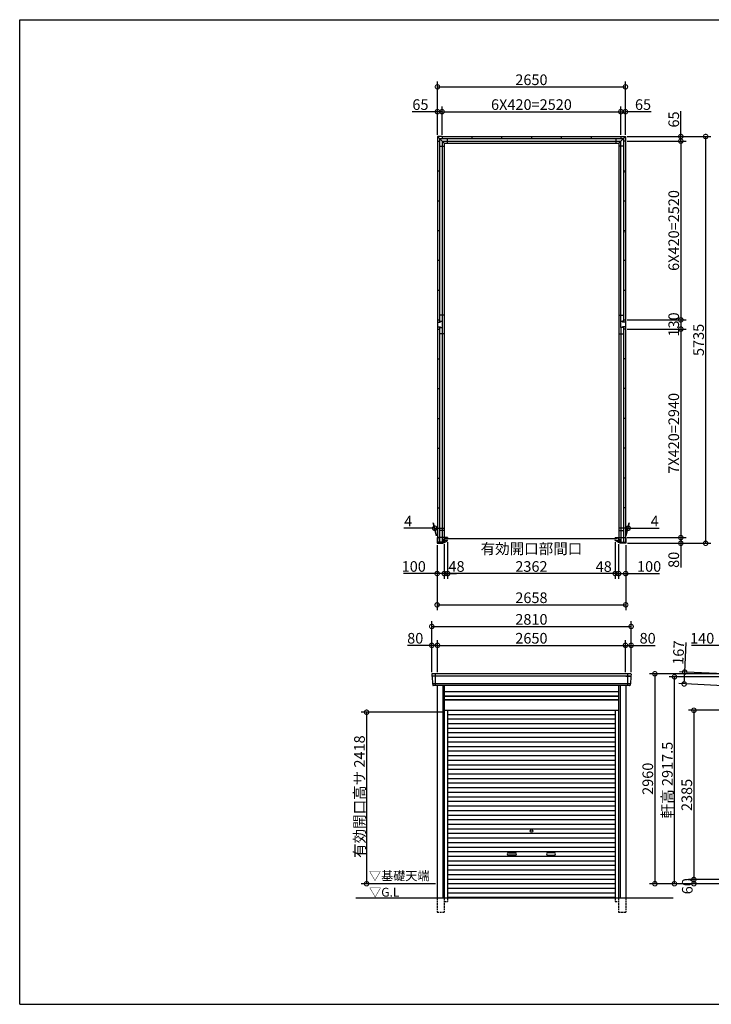
# Model space of a CAD drawing. Extents: x 225 to 20334, y 7 to 14162.
# Drawn here: x 225 to 9975, y 280 to 14162 of the extents above; entities that cross this region are included whole.
import ezdxf

# ---------------------------------------------------------------- set-up
doc = ezdxf.new("R2010")
doc.units = 0
doc.header["$LTSCALE"] = 20
doc.header["$PDMODE"] = 3
doc.header["$PDSIZE"] = 2
doc.linetypes.add('HIDDEN', pattern=[0.375, 0.25, -0.125])
doc.layers.get('0').update_dxf_attribs({"linetype": 'CONTINUOUS'})
doc.layers.get('DEFPOINTS').update_dxf_attribs({"linetype": 'CONTINUOUS'})
for name, color, linetype in [('仕様書枠', 230, 'CONTINUOUS'), ('寸法', 4, 'CONTINUOUS'), ('破線', 2, 'HIDDEN'), ('細線', 5, 'CONTINUOUS'), ('部品1', 7, 'CONTINUOUS'), ('Ｇ．Ｌ', 30, 'CONTINUOUS')]:
    doc.layers.add(name, color=color, linetype=linetype)
doc.styles.add('STYLE1', font='isocp.shx', dxfattribs={"bigfont": 'bigfont.shx'})
doc.styles.add('STYLE2', font='MS PGothic.ttf')
doc.dimstyles.new('INABA_S50G', dxfattribs={"dimtxt": 150, "dimasz": 125, "dimexe": 75, "dimexo": 25, "dimgap": 25, "dimtad": 3, "dimdec": 1, "dimdsep": 46, "dimtxsty": 'STYLE1', "dimblk1": 'DOTSMALL', "dimblk2": 'DOTSMALL', "dimsah": 1, "dimcen": 0, "dimclrt": 7, "dimadec": 0, "dimazin": 0, "dimtfac": 1, "dimtdec": 4, "dimtix": 1, "dimtmove": 0, "dimatfit": 3, "dimldrblk": 'DOTSMALL', "dimfxl": 1, "dimtolj": 1, "dimtzin": 0, "dimarcsym": 0})

# ---------------------------------------------------------------- blocks, each defined once
blk = doc.blocks.new('_DOTSMALL')
at = {"color": 0, "linetype": 'ByBlock', "ltscale": 50, "const_width": 0.5}
blk.add_lwpolyline([(-0.0625, 0, 1), (0.0625, 0, 1)], format="xyb", close=True, dxfattribs=at)
blk = doc.blocks.new('*D1')
at = {"layer": 'DEFPOINTS', "color": 0, "ltscale": 50}
for p in [(8620, 6821), (8668, 6792), (8668, 6353)]:
    blk.add_point(p, dxfattribs=at)
at = {"layer": '寸法', "color": 0, "lineweight": -2, "ltscale": 50}
for p, q in [((8668, 6767), (8668, 6278)), ((8620, 6353), (8495, 6353)), ((8620, 6353), (8668, 6353)), ((8668, 6353), (8793, 6353))]:
    blk.add_line(p, q, dxfattribs=at)
at = {"layer": '寸法', "color": 0, "lineweight": -2, "ltscale": 50, "xscale": 125, "yscale": 125, "zscale": 125}
blk.add_blockref('_DOTSMALL', (8620, 6353), dxfattribs=at)
at = {"layer": '寸法', "color": 0, "lineweight": -2, "ltscale": 50, "xscale": 125, "yscale": 125, "zscale": 125, "rotation": 180}
blk.add_blockref('_DOTSMALL', (8668, 6353), dxfattribs=at)
at = {"layer": '寸法', "color": 7, "ltscale": 50, "insert": (8458, 6452), "char_height": 150, "attachment_point": 5, "style": 'STYLE1'}
blk.add_mtext('\\A1;48', dxfattribs=at)
blk = doc.blocks.new('*D2')
at = {"layer": 'DEFPOINTS', "color": 0, "ltscale": 50}
for p in [(8764, 9800), (8768, 6860), (9545, 6860)]:
    blk.add_point(p, dxfattribs=at)
at = {"layer": '寸法', "color": 0, "lineweight": -2, "ltscale": 50}
for p, q in [((9545, 9800), (9545, 6860)), ((8793, 6860), (9620, 6860))]:
    blk.add_line(p, q, dxfattribs=at)
at = {"layer": '寸法', "color": 0, "lineweight": -2, "ltscale": 50, "xscale": 125, "yscale": 125, "zscale": 125}
for p, rotation in [((9545, 9800), 90), ((9545, 6860), 270)]:
    blk.add_blockref('_DOTSMALL', p, dxfattribs=dict(at, rotation=rotation))
at = {"layer": '寸法', "color": 7, "ltscale": 50, "insert": (9445, 8330), "char_height": 150, "attachment_point": 5, "rotation": 90, "style": 'STYLE1'}
blk.add_mtext('\\A1;7X420=2940', dxfattribs=at)
blk = doc.blocks.new('*D3')
at = {"layer": 'DEFPOINTS', "color": 0, "ltscale": 50}
for p in [(8668, 6792), (8768, 6780), (8768, 6353)]:
    blk.add_point(p, dxfattribs=at)
at = {"layer": '寸法', "color": 0, "lineweight": -2, "ltscale": 50}
for p, q in [((8668, 6767), (8668, 6278)), ((8768, 6755), (8768, 6278)), ((8668, 6353), (8768, 6353)), ((8768, 6353), (9243, 6353))]:
    blk.add_line(p, q, dxfattribs=at)
at = {"layer": '寸法', "color": 0, "lineweight": -2, "ltscale": 50, "xscale": 125, "yscale": 125, "zscale": 125, "rotation": 180}
blk.add_blockref('_DOTSMALL', (8668, 6353), dxfattribs=at)
at = {"layer": '寸法', "color": 0, "lineweight": -2, "ltscale": 50, "xscale": 125, "yscale": 125, "zscale": 125}
blk.add_blockref('_DOTSMALL', (8768, 6353), dxfattribs=at)
at = {"layer": '寸法', "color": 7, "ltscale": 50, "insert": (9098, 6453), "char_height": 150, "attachment_point": 5, "style": 'STYLE1'}
blk.add_mtext('\\A1;100', dxfattribs=at)
blk = doc.blocks.new('*D4')
at = {"layer": 'DEFPOINTS', "color": 0, "ltscale": 50}
for p in [(8764, 6860), (8768, 6780), (9545, 6780)]:
    blk.add_point(p, dxfattribs=at)
at = {"layer": '寸法', "color": 0, "lineweight": -2, "ltscale": 50}
for p, q in [((8789, 6860), (9620, 6860)), ((9545, 6860), (9545, 6780)), ((8793, 6780), (9620, 6780)), ((9545, 6780), (9545, 6440))]:
    blk.add_line(p, q, dxfattribs=at)
at = {"layer": '寸法', "color": 0, "lineweight": -2, "ltscale": 50, "xscale": 125, "yscale": 125, "zscale": 125}
for p, rotation in [((9545, 6860), 90), ((9545, 6780), 270)]:
    blk.add_blockref('_DOTSMALL', p, dxfattribs=dict(at, rotation=rotation))
at = {"layer": '寸法', "color": 7, "ltscale": 50, "insert": (9445, 6547), "char_height": 150, "attachment_point": 5, "rotation": 90, "style": 'STYLE1'}
blk.add_mtext('\\A1;80', dxfattribs=at)
blk = doc.blocks.new('*D5')
at = {"layer": 'DEFPOINTS', "color": 0, "ltscale": 50}
for p in [(8764, 9930), (8764, 9800), (9545, 9800)]:
    blk.add_point(p, dxfattribs=at)
at = {"layer": '寸法', "color": 0, "lineweight": -2, "ltscale": 50}
for p, q in [((9545, 9930), (9545, 9800)), ((8789, 9800), (9620, 9800))]:
    blk.add_line(p, q, dxfattribs=at)
at = {"layer": '寸法', "color": 0, "lineweight": -2, "ltscale": 50, "xscale": 125, "yscale": 125, "zscale": 125}
for p, rotation in [((9545, 9930), 90), ((9545, 9800), 270)]:
    blk.add_blockref('_DOTSMALL', p, dxfattribs=dict(at, rotation=rotation))
at = {"layer": '寸法', "color": 7, "ltscale": 50, "insert": (9445, 9865), "char_height": 150, "attachment_point": 5, "rotation": 90, "style": 'STYLE1'}
blk.add_mtext('\\A1;130', dxfattribs=at)
blk = doc.blocks.new('*D6')
at = {"layer": 'DEFPOINTS', "color": 0, "ltscale": 50}
for p in [(8764, 12450), (8764, 9930), (9545, 9930)]:
    blk.add_point(p, dxfattribs=at)
at = {"layer": '寸法', "color": 0, "lineweight": -2, "ltscale": 50}
for p, q in [((9545, 12450), (9545, 9930)), ((8789, 9930), (9620, 9930))]:
    blk.add_line(p, q, dxfattribs=at)
at = {"layer": '寸法', "color": 0, "lineweight": -2, "ltscale": 50, "xscale": 125, "yscale": 125, "zscale": 125}
for p, rotation in [((9545, 12450), 90), ((9545, 9930), 270)]:
    blk.add_blockref('_DOTSMALL', p, dxfattribs=dict(at, rotation=rotation))
at = {"layer": '寸法', "color": 7, "ltscale": 50, "insert": (9445, 11190), "char_height": 150, "attachment_point": 5, "rotation": 90, "style": 'STYLE1'}
blk.add_mtext('\\A1;6X420=2520', dxfattribs=at)
blk = doc.blocks.new('*D7')
at = {"layer": 'DEFPOINTS', "color": 0, "ltscale": 50}
for p in [(8764, 12515), (8764, 12450), (9545, 12450)]:
    blk.add_point(p, dxfattribs=at)
at = {"layer": '寸法', "color": 0, "lineweight": -2, "ltscale": 50}
for p, q in [((9545, 12515), (9545, 12870)), ((8789, 12515), (9620, 12515)), ((9545, 12450), (9545, 12515)), ((8789, 12450), (9620, 12450))]:
    blk.add_line(p, q, dxfattribs=at)
at = {"layer": '寸法', "color": 0, "lineweight": -2, "ltscale": 50, "xscale": 125, "yscale": 125, "zscale": 125}
for p, rotation in [((9545, 12515), 90), ((9545, 12450), 270)]:
    blk.add_blockref('_DOTSMALL', p, dxfattribs=dict(at, rotation=rotation))
at = {"layer": '寸法', "color": 7, "ltscale": 50, "insert": (9445, 12755), "char_height": 150, "attachment_point": 5, "rotation": 90, "style": 'STYLE1'}
blk.add_mtext('\\A1;65', dxfattribs=at)
blk = doc.blocks.new('*D8')
at = {"layer": 'DEFPOINTS', "color": 0, "ltscale": 50}
for p in [(8764, 12515), (8768, 6780), (9895, 6780)]:
    blk.add_point(p, dxfattribs=at)
at = {"layer": '寸法', "color": 0, "lineweight": -2, "ltscale": 50}
for p, q in [((8789, 12515), (9970, 12515)), ((9895, 12515), (9895, 6780)), ((8793, 6780), (9970, 6780))]:
    blk.add_line(p, q, dxfattribs=at)
at = {"layer": '寸法', "color": 0, "lineweight": -2, "ltscale": 50, "xscale": 125, "yscale": 125, "zscale": 125}
for p, rotation in [((9895, 12515), 90), ((9895, 6780), 270)]:
    blk.add_blockref('_DOTSMALL', p, dxfattribs=dict(at, rotation=rotation))
at = {"layer": '寸法', "color": 7, "ltscale": 50, "insert": (9795, 9647), "char_height": 150, "attachment_point": 5, "rotation": 90, "style": 'STYLE1'}
blk.add_mtext('\\A1;5735', dxfattribs=at)
blk = doc.blocks.new('*D9')
at = {"layer": 'DEFPOINTS', "color": 0, "ltscale": 50}
for p in [(6110, 6780), (6210, 6792), (6210, 6353)]:
    blk.add_point(p, dxfattribs=at)
at = {"layer": '寸法', "color": 0, "lineweight": -2, "ltscale": 50}
for p, q in [((6110, 6755), (6110, 6278)), ((6210, 6767), (6210, 6278)), ((6110, 6353), (5635, 6353)), ((6210, 6353), (6110, 6353))]:
    blk.add_line(p, q, dxfattribs=at)
at = {"layer": '寸法', "color": 0, "lineweight": -2, "ltscale": 50, "xscale": 125, "yscale": 125, "zscale": 125, "rotation": 180}
blk.add_blockref('_DOTSMALL', (6110, 6353), dxfattribs=at)
at = {"layer": '寸法', "color": 0, "lineweight": -2, "ltscale": 50, "xscale": 125, "yscale": 125, "zscale": 125}
blk.add_blockref('_DOTSMALL', (6210, 6353), dxfattribs=at)
at = {"layer": '寸法', "color": 7, "ltscale": 50, "insert": (5780, 6453), "char_height": 150, "attachment_point": 5, "style": 'STYLE1'}
blk.add_mtext('\\A1;100', dxfattribs=at)
blk = doc.blocks.new('*D10')
at = {"layer": 'DEFPOINTS', "color": 0, "ltscale": 50}
for p in [(6110, 6780), (8768, 6780), (8768, 5912)]:
    blk.add_point(p, dxfattribs=at)
at = {"layer": '寸法', "color": 0, "lineweight": -2, "ltscale": 50}
for p, q in [((6110, 6755), (6110, 5837)), ((8768, 6755), (8768, 5837)), ((6110, 5912), (8768, 5912))]:
    blk.add_line(p, q, dxfattribs=at)
at = {"layer": '寸法', "color": 0, "lineweight": -2, "ltscale": 50, "xscale": 125, "yscale": 125, "zscale": 125, "rotation": 180}
blk.add_blockref('_DOTSMALL', (6110, 5912), dxfattribs=at)
at = {"layer": '寸法', "color": 0, "lineweight": -2, "ltscale": 50, "xscale": 125, "yscale": 125, "zscale": 125}
blk.add_blockref('_DOTSMALL', (8768, 5912), dxfattribs=at)
at = {"layer": '寸法', "color": 7, "ltscale": 50, "insert": (7439, 6012), "char_height": 150, "attachment_point": 5, "style": 'STYLE1'}
blk.add_mtext('\\A1;2658', dxfattribs=at)
blk = doc.blocks.new('*D11')
at = {"layer": 'DEFPOINTS', "color": 0, "ltscale": 50}
for p in [(6179, 12865), (6114, 12515), (6179, 12515)]:
    blk.add_point(p, dxfattribs=at)
at = {"layer": '寸法', "color": 0, "lineweight": -2, "ltscale": 50}
for p, q in [((6114, 12540), (6114, 12940)), ((6179, 12540), (6179, 12940)), ((6114, 12865), (5759, 12865)), ((6179, 12865), (6114, 12865))]:
    blk.add_line(p, q, dxfattribs=at)
at = {"layer": '寸法', "color": 0, "lineweight": -2, "ltscale": 50, "xscale": 125, "yscale": 125, "zscale": 125, "rotation": 180}
blk.add_blockref('_DOTSMALL', (6114, 12865), dxfattribs=at)
at = {"layer": '寸法', "color": 0, "lineweight": -2, "ltscale": 50, "xscale": 125, "yscale": 125, "zscale": 125}
blk.add_blockref('_DOTSMALL', (6179, 12865), dxfattribs=at)
at = {"layer": '寸法', "color": 7, "ltscale": 50, "insert": (5874, 12965), "char_height": 150, "attachment_point": 5, "style": 'STYLE1'}
blk.add_mtext('\\A1;65', dxfattribs=at)
blk = doc.blocks.new('*D12')
at = {"layer": 'DEFPOINTS', "color": 0, "ltscale": 50}
for p in [(8764, 12865), (8699, 12515), (8764, 12515)]:
    blk.add_point(p, dxfattribs=at)
at = {"layer": '寸法', "color": 0, "lineweight": -2, "ltscale": 50}
for p, q in [((8764, 12540), (8764, 12940)), ((8699, 12865), (8764, 12865)), ((9127, 12865), (8764, 12865))]:
    blk.add_line(p, q, dxfattribs=at)
at = {"layer": '寸法', "color": 0, "lineweight": -2, "ltscale": 50, "xscale": 125, "yscale": 125, "zscale": 125, "rotation": 180}
blk.add_blockref('_DOTSMALL', (8699, 12865), dxfattribs=at)
at = {"layer": '寸法', "color": 0, "lineweight": -2, "ltscale": 50, "xscale": 125, "yscale": 125, "zscale": 125}
blk.add_blockref('_DOTSMALL', (8764, 12865), dxfattribs=at)
at = {"layer": '寸法', "color": 7, "ltscale": 50, "insert": (9012, 12965), "char_height": 150, "attachment_point": 5, "style": 'STYLE1'}
blk.add_mtext('\\A1;65', dxfattribs=at)
blk = doc.blocks.new('*D13')
at = {"layer": 'DEFPOINTS', "color": 0, "ltscale": 50}
for p in [(8803, 6992), (8764, 6860), (8768, 6860)]:
    blk.add_point(p, dxfattribs=at)
at = {"layer": '寸法', "color": 0, "lineweight": -2, "ltscale": 50}
for p, q in [((8799, 6992), (8674, 6992)), ((8771, 6885), (8819, 7067)), ((8775, 6885), (8823, 7067)), ((8799, 6992), (8803, 6992)), ((8803, 6992), (9238, 6992))]:
    blk.add_line(p, q, dxfattribs=at)
at = {"layer": '寸法', "color": 0, "lineweight": -2, "ltscale": 50, "xscale": 125, "yscale": 125, "zscale": 125}
blk.add_blockref('_DOTSMALL', (8799, 6992), dxfattribs=at)
at = {"layer": '寸法', "color": 0, "lineweight": -2, "ltscale": 50, "xscale": 125, "yscale": 125, "zscale": 125, "rotation": 180}
blk.add_blockref('_DOTSMALL', (8803, 6992), dxfattribs=at)
at = {"layer": '寸法', "color": 7, "ltscale": 50, "insert": (9176, 7092), "char_height": 150, "attachment_point": 5, "style": 'STYLE1'}
blk.add_mtext('\\A1;4', dxfattribs=at)
blk = doc.blocks.new('*D14')
at = {"layer": 'DEFPOINTS', "color": 0, "ltscale": 50}
for p in [(6075, 6992), (6110, 6860), (6114, 6860)]:
    blk.add_point(p, dxfattribs=at)
at = {"layer": '寸法', "color": 0, "lineweight": -2, "ltscale": 50}
for p, q in [((6075, 6992), (5640, 6992)), ((6103, 6885), (6055, 7067)), ((6107, 6885), (6059, 7067)), ((6079, 6992), (6075, 6992)), ((6079, 6992), (6204, 6992))]:
    blk.add_line(p, q, dxfattribs=at)
at = {"layer": '寸法', "color": 0, "lineweight": -2, "ltscale": 50, "xscale": 125, "yscale": 125, "zscale": 125}
blk.add_blockref('_DOTSMALL', (6075, 6992), dxfattribs=at)
at = {"layer": '寸法', "color": 0, "lineweight": -2, "ltscale": 50, "xscale": 125, "yscale": 125, "zscale": 125, "rotation": 180}
blk.add_blockref('_DOTSMALL', (6079, 6992), dxfattribs=at)
at = {"layer": '寸法', "color": 7, "ltscale": 50, "insert": (5702, 7092), "char_height": 150, "attachment_point": 5, "style": 'STYLE1'}
blk.add_mtext('\\A1;4', dxfattribs=at)
blk = doc.blocks.new('*D15')
at = {"layer": 'DEFPOINTS', "color": 0, "ltscale": 50}
for p in [(6114, 5341), (6034, 4940), (6114, 4940)]:
    blk.add_point(p, dxfattribs=at)
at = {"layer": '寸法', "color": 0, "lineweight": -2, "ltscale": 50}
for p, q in [((6034, 4965), (6034, 5416)), ((6114, 4965), (6114, 5416)), ((6034, 5341), (5694, 5341)), ((6114, 5341), (6034, 5341))]:
    blk.add_line(p, q, dxfattribs=at)
at = {"layer": '寸法', "color": 0, "lineweight": -2, "ltscale": 50, "xscale": 125, "yscale": 125, "zscale": 125, "rotation": 180}
blk.add_blockref('_DOTSMALL', (6034, 5341), dxfattribs=at)
at = {"layer": '寸法', "color": 0, "lineweight": -2, "ltscale": 50, "xscale": 125, "yscale": 125, "zscale": 125}
blk.add_blockref('_DOTSMALL', (6114, 5341), dxfattribs=at)
at = {"layer": '寸法', "color": 7, "ltscale": 50, "insert": (5801, 5441), "char_height": 150, "attachment_point": 5, "style": 'STYLE1'}
blk.add_mtext('\\A1;80', dxfattribs=at)
blk = doc.blocks.new('*D16')
at = {"layer": 'DEFPOINTS', "color": 0, "ltscale": 50}
for p in [(8764, 5341), (6114, 4940), (8764, 4940)]:
    blk.add_point(p, dxfattribs=at)
at = {"layer": '寸法', "color": 0, "lineweight": -2, "ltscale": 50}
for p, q in [((6114, 4965), (6114, 5416)), ((8764, 4965), (8764, 5416)), ((6114, 5341), (8764, 5341))]:
    blk.add_line(p, q, dxfattribs=at)
at = {"layer": '寸法', "color": 0, "lineweight": -2, "ltscale": 50, "xscale": 125, "yscale": 125, "zscale": 125, "rotation": 180}
blk.add_blockref('_DOTSMALL', (6114, 5341), dxfattribs=at)
at = {"layer": '寸法', "color": 0, "lineweight": -2, "ltscale": 50, "xscale": 125, "yscale": 125, "zscale": 125}
blk.add_blockref('_DOTSMALL', (8764, 5341), dxfattribs=at)
at = {"layer": '寸法', "color": 7, "ltscale": 50, "insert": (7439, 5441), "char_height": 150, "attachment_point": 5, "style": 'STYLE1'}
blk.add_mtext('\\A1;2650', dxfattribs=at)
blk = doc.blocks.new('*D17')
at = {"layer": 'DEFPOINTS', "color": 0, "ltscale": 50}
for p in [(8844, 5341), (8764, 4940), (8844, 4940)]:
    blk.add_point(p, dxfattribs=at)
at = {"layer": '寸法', "color": 0, "lineweight": -2, "ltscale": 50}
for p, q in [((8764, 4965), (8764, 5416)), ((8844, 4965), (8844, 5416)), ((8764, 5341), (8844, 5341)), ((8844, 5341), (9184, 5341))]:
    blk.add_line(p, q, dxfattribs=at)
at = {"layer": '寸法', "color": 0, "lineweight": -2, "ltscale": 50, "xscale": 125, "yscale": 125, "zscale": 125, "rotation": 180}
blk.add_blockref('_DOTSMALL', (8764, 5341), dxfattribs=at)
at = {"layer": '寸法', "color": 0, "lineweight": -2, "ltscale": 50, "xscale": 125, "yscale": 125, "zscale": 125}
blk.add_blockref('_DOTSMALL', (8844, 5341), dxfattribs=at)
at = {"layer": '寸法', "color": 7, "ltscale": 50, "insert": (9077, 5441), "char_height": 150, "attachment_point": 5, "style": 'STYLE1'}
blk.add_mtext('\\A1;80', dxfattribs=at)
blk = doc.blocks.new('*D18')
at = {"layer": 'DEFPOINTS', "color": 0, "ltscale": 50}
for p in [(8844, 5607), (6034, 4940), (8844, 4940)]:
    blk.add_point(p, dxfattribs=at)
at = {"layer": '寸法', "color": 0, "lineweight": -2, "ltscale": 50}
for p, q in [((6034, 4965), (6034, 5682)), ((6034, 5607), (8844, 5607)), ((8844, 4965), (8844, 5682))]:
    blk.add_line(p, q, dxfattribs=at)
at = {"layer": '寸法', "color": 0, "lineweight": -2, "ltscale": 50, "xscale": 125, "yscale": 125, "zscale": 125, "rotation": 180}
blk.add_blockref('_DOTSMALL', (6034, 5607), dxfattribs=at)
at = {"layer": '寸法', "color": 0, "lineweight": -2, "ltscale": 50, "xscale": 125, "yscale": 125, "zscale": 125}
blk.add_blockref('_DOTSMALL', (8844, 5607), dxfattribs=at)
at = {"layer": '寸法', "color": 7, "ltscale": 50, "insert": (7439, 5707), "char_height": 150, "attachment_point": 5, "style": 'STYLE1'}
blk.add_mtext('\\A1;2810', dxfattribs=at)
blk = doc.blocks.new('*D19')
at = {"layer": 'DEFPOINTS', "color": 0, "ltscale": 50}
for p in [(6210, 4398), (5115, 1980), (6110, 1980)]:
    blk.add_point(p, dxfattribs=at)
at = {"layer": '寸法', "color": 0, "lineweight": -2, "ltscale": 50}
for p, q in [((6185, 4398), (5040, 4398)), ((5115, 4398), (5115, 1980)), ((6085, 1980), (5040, 1980))]:
    blk.add_line(p, q, dxfattribs=at)
at = {"layer": '寸法', "color": 0, "lineweight": -2, "ltscale": 50, "xscale": 125, "yscale": 125, "zscale": 125}
for p, rotation in [((5115, 4398), 90), ((5115, 1980), 270)]:
    blk.add_blockref('_DOTSMALL', p, dxfattribs=dict(at, rotation=rotation))
at = {"layer": '寸法', "color": 7, "ltscale": 50, "insert": (5015, 3208), "char_height": 150, "attachment_point": 5, "rotation": 90, "style": 'STYLE1'}
blk.add_mtext('\\A1;有効開口高サ 2418', dxfattribs=at)
blk = doc.blocks.new('*D20')
at = {"layer": 'DEFPOINTS', "color": 0, "ltscale": 50}
for p in [(8699, 12865), (6179, 12515), (8699, 12515)]:
    blk.add_point(p, dxfattribs=at)
at = {"layer": '寸法', "color": 0, "lineweight": -2, "ltscale": 50}
for p, q in [((8699, 12540), (8699, 12940)), ((6179, 12865), (8699, 12865))]:
    blk.add_line(p, q, dxfattribs=at)
at = {"layer": '寸法', "color": 0, "lineweight": -2, "ltscale": 50, "xscale": 125, "yscale": 125, "zscale": 125, "rotation": 180}
blk.add_blockref('_DOTSMALL', (6179, 12865), dxfattribs=at)
at = {"layer": '寸法', "color": 0, "lineweight": -2, "ltscale": 50, "xscale": 125, "yscale": 125, "zscale": 125}
blk.add_blockref('_DOTSMALL', (8699, 12865), dxfattribs=at)
at = {"layer": '寸法', "color": 7, "ltscale": 50, "insert": (7439, 12965), "char_height": 150, "attachment_point": 5, "style": 'STYLE1'}
blk.add_mtext('\\A1;6X420=2520', dxfattribs=at)
blk = doc.blocks.new('*D21')
at = {"layer": 'DEFPOINTS', "color": 0, "ltscale": 50}
for p in [(8764, 13215), (6114, 12515), (8764, 12515)]:
    blk.add_point(p, dxfattribs=at)
at = {"layer": '寸法', "color": 0, "lineweight": -2, "ltscale": 50}
for p, q in [((6114, 12540), (6114, 13290)), ((6114, 13215), (8764, 13215)), ((8764, 12540), (8764, 13290))]:
    blk.add_line(p, q, dxfattribs=at)
at = {"layer": '寸法', "color": 0, "lineweight": -2, "ltscale": 50, "xscale": 125, "yscale": 125, "zscale": 125, "rotation": 180}
blk.add_blockref('_DOTSMALL', (6114, 13215), dxfattribs=at)
at = {"layer": '寸法', "color": 0, "lineweight": -2, "ltscale": 50, "xscale": 125, "yscale": 125, "zscale": 125}
blk.add_blockref('_DOTSMALL', (8764, 13215), dxfattribs=at)
at = {"layer": '寸法', "color": 7, "ltscale": 50, "insert": (7439, 13315), "char_height": 150, "attachment_point": 5, "style": 'STYLE1'}
blk.add_mtext('\\A1;2650', dxfattribs=at)
blk = doc.blocks.new('*D22')
at = {"layer": 'DEFPOINTS', "color": 0, "ltscale": 50}
for p in [(6258, 6821), (6210, 6795), (6258, 6353)]:
    blk.add_point(p, dxfattribs=at)
at = {"layer": '寸法', "color": 0, "lineweight": -2, "ltscale": 50}
for p, q in [((6258, 6796), (6258, 6278)), ((6210, 6353), (6085, 6353)), ((6210, 6353), (6258, 6353)), ((6258, 6353), (6383, 6353))]:
    blk.add_line(p, q, dxfattribs=at)
at = {"layer": '寸法', "color": 0, "lineweight": -2, "ltscale": 50, "xscale": 125, "yscale": 125, "zscale": 125}
blk.add_blockref('_DOTSMALL', (6210, 6353), dxfattribs=at)
at = {"layer": '寸法', "color": 0, "lineweight": -2, "ltscale": 50, "xscale": 125, "yscale": 125, "zscale": 125, "rotation": 180}
blk.add_blockref('_DOTSMALL', (6258, 6353), dxfattribs=at)
at = {"layer": '寸法', "color": 7, "ltscale": 50, "insert": (6383, 6453), "char_height": 150, "attachment_point": 5, "style": 'STYLE1'}
blk.add_mtext('\\A1;48', dxfattribs=at)
blk = doc.blocks.new('*D23')
at = {"layer": 'DEFPOINTS', "color": 0, "ltscale": 50}
for p in [(6258, 6821), (8620, 6821), (6258, 6353)]:
    blk.add_point(p, dxfattribs=at)
at = {"layer": '寸法', "color": 0, "lineweight": -2, "ltscale": 50}
for p, q in [((6258, 6796), (6258, 6278)), ((8620, 6796), (8620, 6278)), ((8620, 6353), (6258, 6353))]:
    blk.add_line(p, q, dxfattribs=at)
at = {"layer": '寸法', "color": 0, "lineweight": -2, "ltscale": 50, "xscale": 125, "yscale": 125, "zscale": 125, "rotation": 180}
blk.add_blockref('_DOTSMALL', (6258, 6353), dxfattribs=at)
at = {"layer": '寸法', "color": 0, "lineweight": -2, "ltscale": 50, "xscale": 125, "yscale": 125, "zscale": 125}
blk.add_blockref('_DOTSMALL', (8620, 6353), dxfattribs=at)
at = {"layer": '寸法', "color": 7, "ltscale": 50, "insert": (7439, 6578), "char_height": 150, "attachment_point": 5, "style": 'STYLE1'}
blk.add_mtext('\\A1;有効開口部間口\\P2362', dxfattribs=at)
blk = doc.blocks.new('*D24')
at = {"layer": 'DEFPOINTS', "color": 0, "ltscale": 50}
for p in [(10176, 4937), (9592, 4797), (10169, 4771)]:
    blk.add_point(p, dxfattribs=at)
at = {"layer": '寸法', "color": 0, "lineweight": -2, "ltscale": 50}
for p, q in [((9600, 4964), (9619, 5379)), ((10151, 4939), (9525, 4968)), ((9592, 4797), (9600, 4964)), ((10144, 4772), (9517, 4801))]:
    blk.add_line(p, q, dxfattribs=at)
at = {"layer": '寸法', "color": 0, "lineweight": -2, "ltscale": 50, "xscale": 125, "yscale": 125, "zscale": 125}
for p, rotation in [((9600, 4964), 87.3564150083235), ((9592, 4797), 267.3564150083235)]:
    blk.add_blockref('_DOTSMALL', p, dxfattribs=dict(at, rotation=rotation))
at = {"layer": '寸法', "color": 7, "ltscale": 50, "insert": (9512, 5238), "char_height": 150, "attachment_point": 5, "rotation": 87.3564, "style": 'STYLE1'}
blk.add_mtext('\\A1;167', dxfattribs=at)
blk = doc.blocks.new('*D26')
at = {"layer": 'DEFPOINTS', "color": 0, "ltscale": 50}
for p in [(9455, 4897), (10241, 4897), (10264, 1980)]:
    blk.add_point(p, dxfattribs=at)
at = {"layer": '寸法', "color": 0, "lineweight": -2, "ltscale": 50}
for p, q in [((10216, 4897), (9380, 4897)), ((9455, 1980), (9455, 4897)), ((10239, 1980), (9380, 1980))]:
    blk.add_line(p, q, dxfattribs=at)
at = {"layer": '寸法', "color": 0, "lineweight": -2, "ltscale": 50, "xscale": 125, "yscale": 125, "zscale": 125}
for p, rotation in [((9455, 4897), 90), ((9455, 1980), 270)]:
    blk.add_blockref('_DOTSMALL', p, dxfattribs=dict(at, rotation=rotation))
at = {"layer": '寸法', "color": 7, "ltscale": 50, "insert": (9355, 3442), "char_height": 150, "attachment_point": 5, "rotation": 90, "style": 'STYLE1'}
blk.add_mtext('\\A1;軒高 2917.5', dxfattribs=at)
blk = doc.blocks.new('*D29')
at = {"layer": 'DEFPOINTS', "color": 0, "ltscale": 50}
for p in [(10124, 5341), (10124, 4940), (10264, 4934)]:
    blk.add_point(p, dxfattribs=at)
at = {"layer": '寸法', "color": 0, "lineweight": -2, "ltscale": 50}
for p, q in [((10124, 4965), (10124, 5416)), ((10264, 4959), (10264, 5416)), ((10124, 5341), (9694, 5341)), ((10264, 5341), (10124, 5341))]:
    blk.add_line(p, q, dxfattribs=at)
at = {"layer": '寸法', "color": 0, "lineweight": -2, "ltscale": 50, "xscale": 125, "yscale": 125, "zscale": 125, "rotation": 180}
blk.add_blockref('_DOTSMALL', (10124, 5341), dxfattribs=at)
at = {"layer": '寸法', "color": 0, "lineweight": -2, "ltscale": 50, "xscale": 125, "yscale": 125, "zscale": 125}
blk.add_blockref('_DOTSMALL', (10264, 5341), dxfattribs=at)
at = {"layer": '寸法', "color": 7, "ltscale": 50, "insert": (9846, 5441), "char_height": 150, "attachment_point": 5, "style": 'STYLE1'}
blk.add_mtext('\\A1;140', dxfattribs=at)
blk = doc.blocks.new('*D31')
at = {"layer": 'DEFPOINTS', "color": 0, "ltscale": 50}
for p in [(10124, 4940), (9179, 1980), (10264, 1980)]:
    blk.add_point(p, dxfattribs=at)
at = {"layer": '寸法', "color": 0, "lineweight": -2, "ltscale": 50}
for p, q in [((10099, 4940), (9104, 4940)), ((9179, 4940), (9179, 1980)), ((10239, 1980), (9104, 1980))]:
    blk.add_line(p, q, dxfattribs=at)
at = {"layer": '寸法', "color": 0, "lineweight": -2, "ltscale": 50, "xscale": 125, "yscale": 125, "zscale": 125}
for p, rotation in [((9179, 4940), 90), ((9179, 1980), 270)]:
    blk.add_blockref('_DOTSMALL', p, dxfattribs=dict(at, rotation=rotation))
at = {"layer": '寸法', "color": 7, "ltscale": 50, "insert": (9079, 3460), "char_height": 150, "attachment_point": 5, "rotation": 90, "style": 'STYLE1'}
blk.add_mtext('\\A1;2960', dxfattribs=at)
blk = doc.blocks.new('*D32')
at = {"layer": 'DEFPOINTS', "color": 0, "ltscale": 50}
for p in [(10264, 4425), (9729, 2040), (10264, 2040)]:
    blk.add_point(p, dxfattribs=at)
at = {"layer": '寸法', "color": 0, "lineweight": -2, "ltscale": 50}
for p, q in [((10239, 4425), (9654, 4425)), ((9729, 4425), (9729, 2040)), ((10239, 2040), (9654, 2040))]:
    blk.add_line(p, q, dxfattribs=at)
at = {"layer": '寸法', "color": 0, "lineweight": -2, "ltscale": 50, "xscale": 125, "yscale": 125, "zscale": 125}
for p, rotation in [((9729, 4425), 90), ((9729, 2040), 270)]:
    blk.add_blockref('_DOTSMALL', p, dxfattribs=dict(at, rotation=rotation))
at = {"layer": '寸法', "color": 7, "ltscale": 50, "insert": (9629, 3232), "char_height": 150, "attachment_point": 5, "rotation": 90, "style": 'STYLE1'}
blk.add_mtext('\\A1;2385', dxfattribs=at)
blk = doc.blocks.new('*D33')
at = {"layer": 'DEFPOINTS', "color": 0, "ltscale": 50}
for p in [(9729, 1980), (10264, 2040), (10264, 1980)]:
    blk.add_point(p, dxfattribs=at)
at = {"layer": '寸法', "color": 0, "lineweight": -2, "ltscale": 50}
for p, q in [((10239, 2040), (9654, 2040)), ((10239, 1980), (9654, 1980)), ((9729, 2040), (9729, 1980))]:
    blk.add_line(p, q, dxfattribs=at)
at = {"layer": '寸法', "color": 0, "lineweight": -2, "ltscale": 50, "xscale": 125, "yscale": 125, "zscale": 125}
for p, rotation in [((9729, 2040), 90), ((9729, 1980), 270)]:
    blk.add_blockref('_DOTSMALL', p, dxfattribs=dict(at, rotation=rotation))
at = {"layer": '寸法', "color": 7, "ltscale": 50, "insert": (9636, 1945), "char_height": 150, "attachment_point": 5, "rotation": 90, "style": 'STYLE1'}
blk.add_mtext('\\A1;60', dxfattribs=at)

msp = doc.modelspace()

# ---------------------------------------------------------------- linework, layer by layer
at = {"layer": '仕様書枠', "ltscale": 50}
for p, q in [((225, 14162), (20334, 14162)), ((225, 280), (225, 14162)), ((225, 280), (20334, 280))]:
    msp.add_line(p, q, dxfattribs=at)
at = {"layer": '破線', "ltscale": 5}
for p, q in [((6109.9, 1780), (6109.9, 1580)), ((6209.9, 1780), (6209.9, 1580)), ((6209.9, 1730), (6257.9, 1730)), ((6257.9, 1780), (6257.9, 1730)), ((8620.1, 1780), (8620.1, 1730)), ((8620.1, 1730), (8668.1, 1730)), ((8668.1, 1780), (8668.1, 1580)), ((8768.1, 1780), (8768.1, 1580)), ((6109.9, 1580), (6209.9, 1580)), ((8668.1, 1580), (8768.1, 1580))]:
    msp.add_line(p, q, dxfattribs=at)
at = {"layer": '細線', "ltscale": 50}
for p, q in [((8841.43, 4906), (6036.57, 4906)), ((6110, 4906), (6041.84, 4906)), ((6084, 4940), (6084, 4773)), ((8768, 4906), (8836.16, 4906)), ((8794, 4940), (8794, 4773)), ((8833.2, 4797), (6044.8, 4797)), ((6189.9, 4773), (6189.9, 1780)), ((8688.1, 4773), (8688.1, 1780)), ((6209.9, 4623), (8668.1, 4623)), ((6209.9, 4578), (8668.1, 4578)), ((6257.9, 4367.95), (8620.1, 4367.95)), ((6257.9, 4303.45), (8620.1, 4303.45)), ((6257.9, 4238.95), (8620.1, 4238.95)), ((6257.9, 4174.45), (8620.1, 4174.45)), ((6257.9, 4109.95), (8620.1, 4109.95)), ((6257.9, 4045.45), (8620.1, 4045.45)), ((6257.9, 3980.95), (8620.1, 3980.95)), ((6257.9, 3916.45), (8620.1, 3916.45)), ((6257.9, 3851.95), (8620.1, 3851.95)), ((6257.9, 3787.45), (8620.1, 3787.45)), ((6257.9, 3722.95), (8620.1, 3722.95)), ((6257.9, 3658.45), (8620.1, 3658.45)), ((6257.9, 3593.95), (8620.1, 3593.95)), ((6257.9, 3529.45), (8620.1, 3529.45)), ((6257.9, 3464.95), (8620.1, 3464.95)), ((6257.9, 3400.45), (8620.1, 3400.45)), ((6257.9, 3335.95), (8620.1, 3335.95)), ((6257.9, 3271.45), (8620.1, 3271.45)), ((6257.9, 3206.95), (8620.1, 3206.95)), ((6257.9, 3142.45), (8620.1, 3142.45)), ((6257.9, 3077.95), (8620.1, 3077.95)), ((6257.9, 3013.45), (8620.1, 3013.45)), ((6257.9, 2948.95), (8620.1, 2948.95)), ((6257.9, 2884.45), (8620.1, 2884.45)), ((6257.9, 2819.95), (8620.1, 2819.95)), ((6257.9, 2755.45), (8620.1, 2755.45)), ((6257.9, 2690.95), (8620.1, 2690.95)), ((6257.9, 2626.45), (8620.1, 2626.45)), ((6257.9, 2561.95), (8620.1, 2561.95)), ((6257.9, 2497.45), (8620.1, 2497.45)), ((6257.9, 2432.95), (8620.1, 2432.95)), ((6257.9, 2368.45), (8620.1, 2368.45)), ((7115.5, 2417.2), (7212.5, 2417.2)), ((7212.5, 2384.2), (7115.5, 2384.2)), ((7762.5, 2417.2), (7665.5, 2417.2)), ((7665.5, 2384.2), (7762.5, 2384.2)), ((6257.9, 2303.95), (8620.1, 2303.95)), ((6257.9, 2239.45), (8620.1, 2239.45)), ((6257.9, 2174.95), (8620.1, 2174.95)), ((6257.9, 2110.45), (8620.1, 2110.45)), ((6257.9, 2045.95), (8620.1, 2045.95)), ((6257.9, 1981.45), (8620.1, 1981.45)), ((6257.9, 1916.95), (8620.1, 1916.95)), ((6257.9, 1852.45), (8620.1, 1852.45)), ((6257.9, 1788.8), (8620.1, 1788.8))]:
    msp.add_line(p, q, dxfattribs=at)
msp.add_circle((7439, 2723.2), 18, dxfattribs=at)
for centre, start, end in [((7115.5, 2400.7), 90, 270), ((7212.5, 2400.7), 270, 90), ((7665.5, 2400.7), 90, 270), ((7762.5, 2400.7), 270, 90)]:
    msp.add_arc(centre, 16.5, start, end, dxfattribs=at)
at = {"layer": '部品1', "ltscale": 50}
for p, q in [((6114, 12515), (6114, 12450)), ((6179, 12515), (6114, 12515)), ((6114, 12515), (6209, 12420)), ((6179, 12515), (6179, 12485.5)), ((6179, 12515), (8699, 12515)), ((6599, 12515), (6599, 12485.5)), ((7019, 12515), (7019, 12485.5)), ((7439, 12515), (7439, 12485.5)), ((7859, 12515), (7859, 12485.5)), ((8279, 12515), (8279, 12485.5)), ((8764, 12515), (8669, 12420)), ((8699, 12515), (8764, 12515)), ((8699, 12515), (8699, 12485.5)), ((8764, 12515), (8764, 12450)), ((6114, 12450), (6114, 9930)), ((6114, 12450), (6143.5, 12450)), ((6114, 12450), (6143.5, 12450)), ((6143.5, 12485.5), (6143.5, 9897)), ((6143.5, 12485.5), (8734.5, 12485.5)), ((6143.5, 12378.5), (6209, 12378.5)), ((6179, 12450), (6179, 9910)), ((6179, 12450), (6179, 9910)), ((6179, 12450), (8699, 12450)), ((6209, 12420), (6209, 6833.5)), ((6209, 12420), (8669, 12420)), ((6250.5, 12485.5), (6250.5, 12420)), ((8627.5, 12485.5), (8627.5, 12420)), ((8669, 12420), (8669, 6833.5)), ((8734.5, 12378.5), (8669, 12378.5)), ((8699, 9910), (8699, 12450)), ((8734.5, 12485.5), (8734.5, 9897)), ((8764, 12450), (8734.5, 12450)), ((8764, 12450), (8734.5, 12450)), ((8764, 12450), (8764, 9930)), ((6114, 12030), (6143.5, 12030)), ((6114, 12030), (6143.5, 12030)), ((8734.5, 12030), (8764, 12030)), ((8764, 12003), (8764, 12030)), ((6114, 11610), (6143.5, 11610)), ((8734.5, 11610), (8764, 11610)), ((6114, 11190), (6143.5, 11190)), ((6114, 11190), (6143.5, 11190)), ((8734.5, 11190), (8764, 11190)), ((8764, 11163), (8764, 11190)), ((6114, 10770), (6143.5, 10770)), ((8734.5, 10770), (8764, 10770)), ((6114, 10350), (6143.5, 10350)), ((8734.5, 10350), (8764, 10350)), ((6114, 9930), (6143.5, 9930)), ((6114, 9930), (6114, 9800)), ((6114, 9897), (6154, 9897)), ((6209, 9995), (6143.5, 9995)), ((6143.5, 9910), (6154, 9910)), ((6154, 9910), (6179, 9910)), ((6154, 9910), (6154, 9897)), ((6179, 9910), (6179, 9820)), ((8669, 9995), (8734.5, 9995)), ((8699, 9910), (8724, 9910)), ((8699, 9820), (8699, 9910)), ((8724, 9910), (8724, 9897)), ((8734.5, 9910), (8724, 9910)), ((8764, 9897), (8724, 9897)), ((8734.5, 9930), (8764, 9930)), ((8764, 9930), (8764, 9800)), ((6114, 9833), (6154, 9833)), ((6114, 9800), (6143.5, 9800)), ((6114, 9800), (6114, 6795.5)), ((6143.5, 9833), (6143.5, 6795.5)), ((6143.5, 9820), (6154, 9820)), ((6209, 9735), (6143.5, 9735)), ((6154, 9833), (6154, 9820)), ((6154, 9820), (6179, 9820)), ((6179, 9820), (6179, 6860)), ((6179, 9820), (6179, 6795.5)), ((8669, 9735), (8734.5, 9735)), ((8699, 9820), (8699, 9395)), ((8699, 9820), (8699, 9395)), ((8724, 9820), (8699, 9820)), ((8699, 9820), (8699, 6860)), ((8699, 9820), (8699, 6795.5)), ((8724, 9833), (8724, 9820)), ((8764, 9833), (8724, 9833)), ((8734.5, 9820), (8724, 9820)), ((8734.5, 9833), (8734.5, 6795.5)), ((8764, 9800), (8734.5, 9800)), ((8764, 9800), (8764, 6795.5)), ((6114, 9380), (6143.5, 9380)), ((8764, 9380), (8734.5, 9380)), ((8764, 9380), (8734.5, 9380)), ((6114, 8960), (6143.5, 8960)), ((8764, 8960), (8734.5, 8960)), ((6114, 8540), (6143.5, 8540)), ((8764, 8540), (8734.5, 8540)), ((6114, 8120), (6143.5, 8120)), ((8764, 8120), (8734.5, 8120)), ((6114, 7700), (6143.5, 7700)), ((8764, 7700), (8734.5, 7700)), ((6114, 7280), (6143.5, 7280)), ((8764, 7280), (8734.5, 7280)), ((6209, 6958.5), (6143.5, 6958.5)), ((8669, 6958.5), (8734.5, 6958.5)), ((6140, 6860), (6110, 6860)), ((6110, 6860), (6110, 6780)), ((6140, 6860), (6140, 6838)), ((6209, 6863.5), (6143.5, 6863.5)), ((6210, 6831), (6187, 6831)), ((6199.5, 6833.5), (6199.5, 6795.5)), ((6209, 6833.5), (6199.5, 6833.5)), ((6209.9, 6860), (6209.9, 6821)), ((6210, 6831), (6210, 6792.5)), ((6258, 6860), (6258, 6851)), ((6258, 6821), (6258, 6830)), ((8620, 6860), (8620, 6851)), ((8620, 6821), (8620, 6830)), ((8668, 6860), (8668, 6821)), ((8668, 6831), (8691, 6831)), ((8668, 6831), (8668, 6792.5)), ((8669, 6863.5), (8734.5, 6863.5)), ((8669, 6833.5), (8678.5, 6833.5)), ((8678.5, 6833.5), (8678.5, 6795.5)), ((8738, 6860), (8738, 6838)), ((8738, 6860), (8768, 6860)), ((8768, 6860), (8768, 6780)), ((6199.5, 6795.5), (6110, 6795.5)), ((6110, 6780), (6190, 6780)), ((6190, 6780), (6210, 6792.5)), ((8688, 6780), (8668, 6792.5)), ((8678.5, 6795.5), (8768, 6795.5)), ((8768, 6780), (8688, 6780)), ((8836.16, 4940), (6041.84, 4940)), ((8822.82, 4773), (6055.18, 4773)), ((6109.9, 4773), (6109.9, 1780)), ((6209.9, 4773), (6209.9, 1780)), ((8668.1, 4773), (8668.1, 1780)), ((8768.1, 4773), (8768.1, 1780)), ((6209.9, 4692.5), (8668.1, 4692.5)), ((6209.9, 4628.5), (8668.1, 4628.5)), ((6209.9, 4571), (8668.1, 4571)), ((6209.9, 4425), (8668.1, 4425)), ((6257.9, 4425), (6257.9, 1780)), ((8620.1, 4425), (8620.1, 1780))]:
    msp.add_line(p, q, dxfattribs=at)
at = {"layer": '部品1'}
for p, q in [((6258, 6860), (6210, 6860)), ((6210, 6792.5), (6255.6, 6821)), ((6258, 6821), (6210, 6821)), ((8620, 6860), (8668, 6860)), ((8620, 6821), (8668, 6821)), ((8668, 6792.5), (8622.4, 6821)), ((6034.85, 4932.67), (6036.1, 4906.63)), ((6039.27, 4903.14), (6044.32, 4797.63)), ((8838.73, 4903.14), (8833.68, 4797.63)), ((8843.15, 4932.67), (8841.9, 4906.63)), ((6047.49, 4794.14), (6048.19, 4779.67)), ((8830.51, 4794.14), (8829.81, 4779.67))]:
    msp.add_line(p, q, dxfattribs=at)
at = {"layer": '部品1', "color": 7, "linetype": 'Continuous', "ltscale": 25}
msp.add_line((8653.1, 6840.5), (6224.9, 6840.5), dxfattribs=at)
at = {"layer": '部品1'}
for centre, radius, start, end in [((6041.84, 4933), 7, 90, 182.742611), ((6036.8, 4906.66), 0.7, 182.742611, 261.837141), ((6036.27, 4903), 3, 2.742611, 81.837141), ((8836.16, 4933), 7, 357.257389, 90), ((8841.73, 4903), 3, 98.162859, 177.257389), ((8841.2, 4906.66), 0.7, 278.162859, 357.257389), ((6045.02, 4797.66), 0.7, 182.742611, 261.837141), ((6044.5, 4794), 3, 2.742611, 81.837141), ((8833.5, 4794), 3, 98.162859, 177.257389), ((8832.98, 4797.66), 0.7, 278.162859, 357.257389)]:
    msp.add_arc(centre, radius, start, end, dxfattribs=at)
at = {"layer": '部品1', "ltscale": 50}
for centre, start, end in [((6055.18, 4780), 182.742611, 270), ((8822.82, 4780), 270, 357.257389)]:
    msp.add_arc(centre, 7, start, end, dxfattribs=at)
at = {"layer": 'Ｇ．Ｌ', "color": 30, "ltscale": 50}
msp.add_line((4964.76, 1780), (9435.99, 1780), dxfattribs=at)

# ---------------------------------------------------------------- texts
at = {"layer": '部品1', "color": 7, "ltscale": 50, "style": 'STYLE2'}
for s, p in [('▽基礎天端', (5148.66, 2028.63)), ('▽G.L', (5150.89, 1797.66))]:
    msp.add_text(s, height=125, dxfattribs=at).set_placement(p)

# ---------------------------------------------------------------- dimensions: what is measured, and where the dimension line sits
at = {"layer": '寸法', "ltscale": 50}
dim = msp.add_linear_dim(base=(8764, 13215.05), p1=(6114, 12515), p2=(8764, 12515), dimstyle='INABA_S50G', dxfattribs=at)
dim.commit()
dim.dimension.update_dxf_attribs({"geometry": '*D21', "text_midpoint": (7439, 13315.07)})
for base, p1, p2, picture, middle in [((6179, 12865.03), (6114, 12515), (6179, 12515), '*D11', (5873.83, 12865.03)), ((6210, 6353.42), (6110, 6780), (6210, 6792.5), '*D9', (5780, 6353.42)), ((8768, 6353.42), (8668, 6792.5), (8768, 6780), '*D3', (9098.1, 6353.42))]:
    dim = msp.add_linear_dim(base=base, p1=p1, p2=p2, dimstyle='INABA_S50G', dxfattribs=at)
    dim.commit()
    dim.dimension.update_dxf_attribs({"geometry": picture, "text_midpoint": middle, "dimtype": 160})
for base, p1, p2, text, override, picture, middle in [((8699, 12865.03), (6179, 12515), (8699, 12515), '6X420=<>', {"dimse1": 1, "dimtmove": 1}, '*D20', (7439, 12965.05)), ((6258, 6353.42), (8620, 6821), (6258, 6821), '有効開口部間口\\P<>', {"dimdec": 1}, '*D23', (7439, 6578.43))]:
    dim = msp.add_linear_dim(base=base, p1=p1, p2=p2, text=text, dimstyle='INABA_S50G', override=override, dxfattribs=at)
    dim.commit()
    dim.dimension.update_dxf_attribs({"geometry": picture, "text_midpoint": middle})
for base, p1, p2, override, picture, middle in [((8764, 12865.03), (8699, 12515), (8764, 12515), {"dimse1": 1, "dimtmove": 1}, '*D12', (9011.51, 12865.03)), ((6074.72, 6991.66), (6114, 6860), (6110, 6860), {"dimdec": 1}, '*D14', (5702.12, 6991.66)), ((6258, 6353.42), (6210, 6795), (6258, 6821), {"dimse1": 1, "dimtmove": 1}, '*D22', (6383, 6353.42)), ((8668, 6353.42), (8620, 6821), (8668, 6792.5), {"dimse1": 1, "dimtmove": 1}, '*D1', (8458.23, 6352.5)), ((6114, 5341.01), (6034, 4940), (6114, 4940), {"dimtdec": 1, "dimtix": 0}, '*D15', (5801.44, 5341.01))]:
    dim = msp.add_linear_dim(base=base, p1=p1, p2=p2, dimstyle='INABA_S50G', override=override, dxfattribs=at)
    dim.commit()
    dim.dimension.update_dxf_attribs({"geometry": picture, "text_midpoint": middle, "dimtype": 160})
for base, p1, p2, picture, middle in [((9545.14, 12450), (8764, 12515), (8764, 12450), '*D7', (9545.14, 12755.09)), ((9545.14, 6780), (8764, 6860), (8768, 6780), '*D4', (9545.14, 6547.44))]:
    dim = msp.add_linear_dim(base=base, p1=p1, p2=p2, angle=90, dimstyle='INABA_S50G', dxfattribs=at)
    dim.commit()
    dim.dimension.update_dxf_attribs({"geometry": picture, "text_midpoint": middle, "dimtype": 160})
for base, p1, p2, picture, middle in [((9895.1, 6780), (8764, 12515), (8768, 6780), '*D8', (9795.1, 9647.5)), ((9178.56, 1980), (10124, 4940), (10264, 1980), '*D31', (9078.54, 3460)), ((9729, 2040), (10264, 4425), (10264, 2040), '*D32', (9628.99, 3232.5))]:
    dim = msp.add_linear_dim(base=base, p1=p1, p2=p2, angle=90, dimstyle='INABA_S50G', dxfattribs=at)
    dim.commit()
    dim.dimension.update_dxf_attribs({"geometry": picture, "text_midpoint": middle})
for base, p1, p2, text, picture, middle in [((9545.14, 9930), (8764, 12450), (8764, 9930), '6X420=<>', '*D6', (9445.12, 11190)), ((9545.14, 6860), (8764, 9800), (8768, 6860), '7X420=<>', '*D2', (9445.12, 8330))]:
    dim = msp.add_linear_dim(base=base, p1=p1, p2=p2, angle=90, text=text, dimstyle='INABA_S50G', override={"dimse1": 1, "dimtmove": 1}, dxfattribs=at)
    dim.commit()
    dim.dimension.update_dxf_attribs({"geometry": picture, "text_midpoint": middle})
for base, p1, p2, angle, override, picture, middle in [((9545.14, 9800), (8764, 9930), (8764, 9800), 90, {"dimse1": 1, "dimtmove": 1}, '*D5', (9545.14, 9865)), ((8803.28, 6991.66), (8764, 6860), (8768, 6860), 180, {"dimdec": 1}, '*D13', (9175.88, 6991.66)), ((9591.93, 4797.22), (10176.2, 4937.42), (10168.5, 4770.6), 87.356415, {"dimtdec": 1, "dimtix": 0}, '*D24', (9612.08, 5233.76)), ((9729, 1980), (10264, 2040), (10264, 1980), 90, {"dimtmove": 2}, '*D33', (9636.13, 1945.3))]:
    dim = msp.add_linear_dim(base=base, p1=p1, p2=p2, angle=angle, dimstyle='INABA_S50G', override=override, dxfattribs=at)
    dim.commit()
    dim.dimension.update_dxf_attribs({"geometry": picture, "text_midpoint": middle, "dimtype": 160})
for base, p1, p2, override, picture, middle in [((8768, 5912), (6110, 6780), (8768, 6780), {"dimdec": 1}, '*D10', (7439, 6012.02)), ((8844, 5607.44), (6034, 4940), (8844, 4940), {"dimtdec": 1, "dimtix": 0}, '*D18', (7439, 5707.46)), ((8764, 5341.01), (6114, 4940), (8764, 4940), {"dimtdec": 1, "dimtix": 0}, '*D16', (7439, 5441.02)), ((8844, 5341.01), (8764, 4940), (8844, 4940), {"dimtdec": 1, "dimtix": 0}, '*D17', (9076.56, 5441.01)), ((10124, 5341.01), (10264, 4933.87), (10124, 4940), {"dimtdec": 1, "dimtix": 0}, '*D29', (9846.44, 5441.01))]:
    dim = msp.add_linear_dim(base=base, p1=p1, p2=p2, dimstyle='INABA_S50G', override=override, dxfattribs=at)
    dim.commit()
    dim.dimension.update_dxf_attribs({"geometry": picture, "text_midpoint": middle})
dim = msp.add_linear_dim(base=(9455.35, 4897.5), p1=(10264, 1980), p2=(10240.8, 4897.5), angle=90, text='軒高 <>', dimstyle='INABA_S50G', override={"dimtdec": 1, "dimtix": 0}, dxfattribs=at)
dim.commit()
dim.dimension.update_dxf_attribs({"geometry": '*D26', "text_midpoint": (9455.35, 3441.89), "dimtype": 160})
dim = msp.add_linear_dim(base=(5115.47, 1980), p1=(6209.9, 4398), p2=(6110, 1980), angle=90, text='有効開口高サ <>', dimstyle='INABA_S50G', dxfattribs=at)
dim.commit()
dim.dimension.update_dxf_attribs({"geometry": '*D19', "text_midpoint": (5115.47, 3207.61), "dimtype": 160})

doc.saveas('drawing.dxf')
